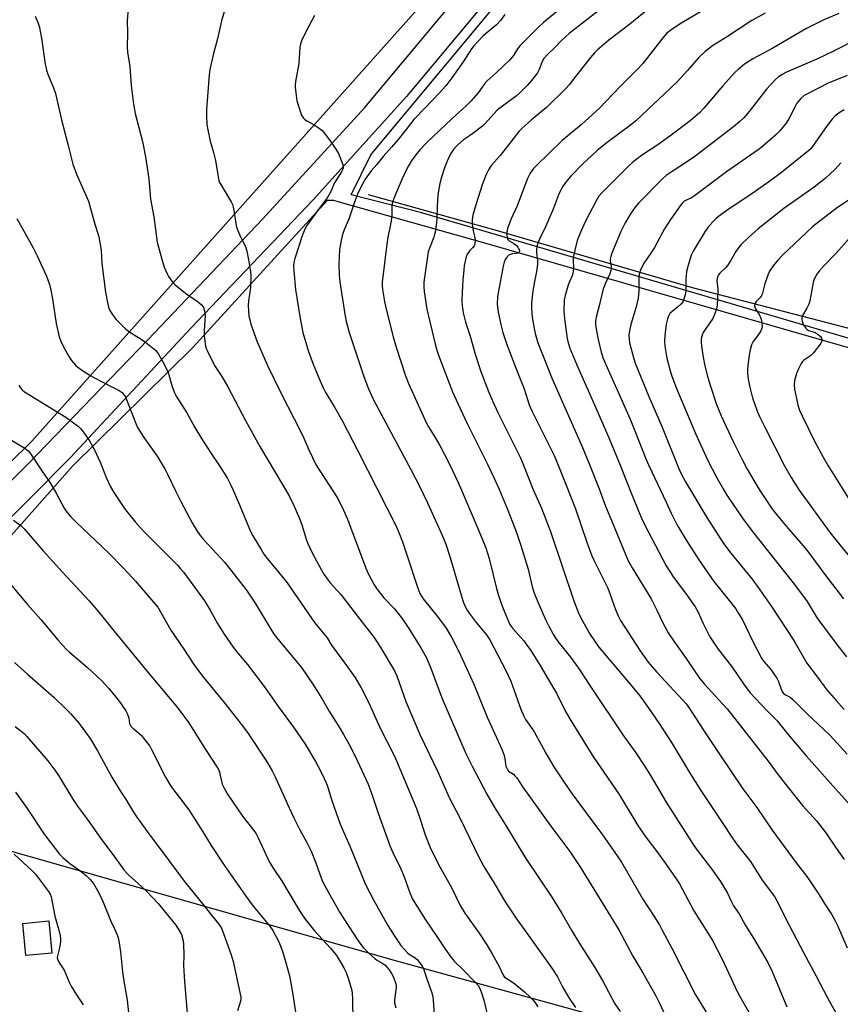
# Model space of a CAD drawing. Units: inches. Extents: x 1237771 to 1243771, y 589452 to 593452.
# Drawn here: x 1238515 to 1238836, y 590492 to 590877 of the extents above; entities that cross this region are included whole.
import ezdxf

# ---------------------------------------------------------------- set-up
doc = ezdxf.new("R2010")
doc.units = ezdxf.units.IN
doc.header["$MEASUREMENT"] = 0
for name, color, linetype in [('BLDG-Footprint', 5, 'Continuous'), ('HYDRO-Single Line Stream', 4, 'Continuous'), ('NTRL-Farm Land', 3, 'Continuous'), ('NTRL-Pasture Land', 2, 'Continuous'), ('TRANS-Driveway', 251, 'Continuous'), ('Undefined', 1, 'Continuous')]:
    doc.layers.add(name, color=color, linetype=linetype)

msp = doc.modelspace()

# ---------------------------------------------------------------- linework, layer by layer
at = {"layer": 'BLDG-Footprint', "elevation": 676.92}
msp.add_lwpolyline([(1238527.66, 590512.19), (1238517.47, 590511.25), (1238516.31, 590523.85), (1238526.5, 590524.79)], close=True, dxfattribs=at)
at = {"layer": 'HYDRO-Single Line Stream'}
msp.add_lwpolyline([(1238651.19, 590808.77), (1238701.58, 590794.63), (1238777.73, 590772.37), (1238870.02, 590748.39), (1238978.44, 590722.68), (1239071.11, 590698.7), (1239199.94, 590662.84)], dxfattribs=at)
at = {"layer": 'NTRL-Farm Land'}
msp.add_lwpolyline([(1239557.47, 590536.35), (1239439.84, 590294.73), (1238662.41, 590509.05), (1238412.48, 590580.22), (1238440.43, 590607.37), (1238507.91, 590671.19), (1238535.69, 590702.51), (1238582.72, 590748.95), (1238635.29, 590806.57), (1238637.72, 590806.54), (1238639.33, 590805.98), (1238696.65, 590789.87), (1238890.75, 590733.9), (1238999.71, 590702.57), (1239300.19, 590615.24), (1239558.62, 590538.48)], close=True, dxfattribs=at)
msp.add_polyline3d([(1238722.26, 590939.47, 0), (1238519.79, 590712.27, 0), (1238384.37, 590578.9, 0), (1238314.24, 590536.13, 0), (1238304.59, 590577.38, 0), (1238349.85, 590613.83, 0), (1238430.86, 590688.1, 0), (1238151.14, 590918.22, 0)], dxfattribs=at)
at = {"layer": 'NTRL-Pasture Land'}
msp.add_polyline3d([(1239585.41, 590537.5, 0), (1239316.26, 590620.39, 0), (1238975.17, 590712.49, 0), (1238671.7, 590801.75, 0), (1238644.5, 590808.62, 0), (1238652.26, 590824.23, 0), (1238699.65, 590881.13, 0)], dxfattribs=at)
at = {"layer": 'TRANS-Driveway'}
for points in [[(1238464.03, 590648.95), (1238518.35, 590703.43), (1238565.17, 590751.99), (1238609.97, 590799.16), (1238649.89, 590842.74), (1238701, 590903.98)], [(1238705.76, 590894.6), (1238666.14, 590847.01), (1238629.68, 590806.69), (1238581.89, 590756.49), (1238534.93, 590705.92), (1238470.69, 590641.32)]]:
    msp.add_lwpolyline(points, dxfattribs=at)
at = {"layer": 'Undefined'}
for points, elevation in [([(1238726.88, 590881.78), (1238719.68, 590875.95), (1238717.7, 590874.12), (1238710.51, 590866.82), (1238709.6, 590865.66), (1238707.99, 590863.11), (1238706.54, 590861.41), (1238701.25, 590856.28), (1238697.73, 590853.19), (1238696.69, 590851.96), (1238694.14, 590848.51), (1238691.33, 590845.27), (1238689.33, 590843.3), (1238684.08, 590838.49), (1238673.97, 590828.93), (1238671.42, 590826.17), (1238670.3, 590824.86), (1238668.28, 590822.12), (1238666.97, 590820.01), (1238666.18, 590818.52), (1238664.49, 590814.9), (1238661.71, 590808.44), (1238660.83, 590806.09), (1238660.62, 590805.29), (1238660.48, 590804.22), (1238660.41, 590800.64), (1238660.28, 590799.22), (1238659.83, 590796.37), (1238658.92, 590792.11), (1238658.45, 590789.31), (1238656.66, 590774.51), (1238656.64, 590773.06), (1238656.76, 590771.64), (1238657.61, 590766.98), (1238658.16, 590764.42), (1238660.93, 590753.15), (1238662.09, 590749.11), (1238665.81, 590737.88), (1238667.02, 590734.87), (1238673.94, 590719.38), (1238674.73, 590717.96), (1238677.43, 590713.72), (1238679.19, 590710.62), (1238682.78, 590703.56), (1238686.39, 590696.19), (1238687.72, 590693.22), (1238692.18, 590682.49), (1238695.78, 590674.11), (1238697.13, 590670.63), (1238698.41, 590666.43), (1238701.33, 590654.75), (1238702.13, 590651.97), (1238703.86, 590647.2), (1238706.6, 590640.68), (1238707.55, 590639.26), (1238711.97, 590634.24), (1238713.6, 590632.13), (1238714.44, 590630.92), (1238718.36, 590624.67), (1238722.49, 590617.74), (1238724.71, 590613.8), (1238728.35, 590606.71), (1238730.35, 590603.09), (1238738.98, 590589.26), (1238749.3, 590574.24), (1238756.61, 590562.09), (1238757.7, 590560.41), (1238759.34, 590558.07), (1238763.57, 590552.46), (1238766.66, 590548.18), (1238771.27, 590541.68), (1238772.81, 590539.33), (1238778.42, 590528.72), (1238781.55, 590523.74), (1238784.07, 590519.94), (1238785.72, 590517.17), (1238789.46, 590509.82), (1238795.4, 590497.22), (1238796.88, 590494.3), (1238803.38, 590482.97)], 648), ([(1238742.46, 590881.56), (1238729.66, 590871.62), (1238726.88, 590869.11), (1238723.93, 590866.07), (1238721.35, 590863.61), (1238719.86, 590861.96), (1238719.17, 590860.74), (1238717.95, 590857.57), (1238717.33, 590856.3), (1238715.06, 590853.33), (1238713.38, 590851.36), (1238710.46, 590848.55), (1238709.09, 590847.33), (1238703.13, 590842.9), (1238701.61, 590841.66), (1238700.24, 590840.29), (1238696.94, 590836.44), (1238695.9, 590835.43), (1238691.61, 590832.15), (1238688.46, 590830.07), (1238686.23, 590828.22), (1238684.81, 590826.77), (1238683.32, 590824.58), (1238682.01, 590821.84), (1238680.99, 590819.22), (1238679.87, 590815.57), (1238679.19, 590813), (1238678.66, 590810.12), (1238678.44, 590808.4), (1238678.13, 590804.37), (1238677.98, 590799.17), (1238677.45, 590794.53), (1238677.17, 590793.15), (1238676.85, 590792.03), (1238675.1, 590787.75), (1238674.7, 590786.4), (1238673.15, 590776.36), (1238672.94, 590774.46), (1238672.92, 590772.79), (1238673.07, 590770.82), (1238674.17, 590763.89), (1238677.49, 590749.76), (1238678.12, 590747.53), (1238678.67, 590745.9), (1238682.41, 590736.05), (1238684.19, 590731.61), (1238686.17, 590727.1), (1238689.88, 590719.26), (1238697.84, 590703.33), (1238700.34, 590698.14), (1238702.24, 590693.83), (1238705.46, 590685.99), (1238708.77, 590677.62), (1238709.84, 590674.69), (1238710.86, 590671.59), (1238713.68, 590662.28), (1238715.25, 590655.55), (1238715.95, 590653.34), (1238717.32, 590649.83), (1238720.49, 590642.66), (1238721.77, 590640), (1238723.46, 590636.85), (1238724.23, 590635.59), (1238725.44, 590633.95), (1238730.24, 590627.84), (1238733.36, 590623.63), (1238738.04, 590616.48), (1238750.75, 590597.6), (1238755.72, 590590.47), (1238759.58, 590584.76), (1238761.5, 590581.69), (1238767.67, 590571.2), (1238778.22, 590554.66), (1238779.74, 590552.5), (1238785.34, 590545.11), (1238788.85, 590540.19), (1238791.53, 590535.66), (1238793.13, 590532.21), (1238793.92, 590530.69), (1238796.14, 590527.63), (1238798.63, 590523.07), (1238801.79, 590518.1), (1238807.32, 590508.52), (1238808.99, 590505.03), (1238814.77, 590491.19)], 646), ([(1238761.13, 590881.64), (1238753.4, 590875.32), (1238745.2, 590869.04), (1238740.64, 590865.11), (1238739.61, 590864.07), (1238738.04, 590862.28), (1238732.22, 590854.91), (1238729.77, 590851.64), (1238728.45, 590850.12), (1238720.85, 590842.78), (1238715.05, 590837.96), (1238711.29, 590834.59), (1238710.01, 590833.36), (1238705.65, 590827.62), (1238702.71, 590823.98), (1238699.42, 590820.15), (1238698.24, 590818.43), (1238697.36, 590816.58), (1238695.72, 590812.48), (1238693.35, 590805.06), (1238692.12, 590800.62), (1238691.84, 590798.89), (1238691.8, 590797.13), (1238692.21, 590794.52), (1238692.85, 590791.91), (1238692.95, 590790.81), (1238692.91, 590789.73), (1238692.81, 590789.22), (1238692.6, 590788.73), (1238692.1, 590788.07), (1238690.9, 590786.8), (1238690.35, 590786.12), (1238689.92, 590785.38), (1238689.53, 590784.32), (1238689.06, 590782.67), (1238688.74, 590780.94), (1238688.52, 590779.19), (1238688.22, 590775.38), (1238687.87, 590770.47), (1238687.83, 590767.26), (1238687.91, 590765.24), (1238688.3, 590762.47), (1238689.26, 590758.82), (1238691, 590753.38), (1238693.13, 590745.99), (1238695.28, 590739.6), (1238698.21, 590731.74), (1238699.71, 590728.04), (1238701.87, 590723.52), (1238709.31, 590708.7), (1238710.57, 590706.05), (1238711.92, 590702.89), (1238715.52, 590693.67), (1238718.97, 590686.08), (1238722.41, 590676.99), (1238731.56, 590649.86), (1238733.52, 590644.86), (1238735, 590641.85), (1238737.92, 590636.81), (1238741.28, 590631.83), (1238753.59, 590617.35), (1238757.29, 590612.72), (1238760.91, 590607.81), (1238764.84, 590602.02), (1238769.72, 590594.48), (1238776.73, 590582.86), (1238781.16, 590575.73), (1238789.5, 590563.33), (1238793.5, 590557.16), (1238795.36, 590554.55), (1238800.53, 590548.09), (1238805.15, 590540.69), (1238809.95, 590534.31), (1238810.95, 590532.58), (1238814.4, 590525.63), (1238821.29, 590512.41), (1238826.14, 590503.47), (1238830.59, 590494.7), (1238833.84, 590488.82)], 644), ([(1238783.91, 590881.84), (1238773.72, 590875.86), (1238769.58, 590873.14), (1238767.82, 590871.76), (1238766.25, 590870.04), (1238758.47, 590860), (1238756.31, 590857.62), (1238749.6, 590851.01), (1238741.51, 590842.51), (1238734.53, 590836.15), (1238729.14, 590831.72), (1238727.01, 590829.8), (1238716.78, 590819.97), (1238715.81, 590818.88), (1238714.5, 590817.05), (1238714.08, 590816.31), (1238713.49, 590814.96), (1238709.37, 590804.36), (1238706.95, 590798.99), (1238705.68, 590795.43), (1238705.31, 590794.05), (1238705.26, 590793.5), (1238705.31, 590792.7), (1238705.46, 590791.92), (1238705.73, 590791.22), (1238706.24, 590790.69), (1238708.17, 590789.64), (1238709.19, 590788.78), (1238709.7, 590788.15), (1238710.11, 590787.43), (1238710.27, 590786.94), (1238710.28, 590786.54), (1238710.05, 590786.08), (1238709.66, 590785.84), (1238709.17, 590785.71), (1238707.58, 590785.55), (1238706.33, 590785.1), (1238705.89, 590784.81), (1238705.51, 590784.44), (1238704.76, 590783.32), (1238704.36, 590782.29), (1238703.94, 590780.68), (1238701.93, 590770.3), (1238701.68, 590768.57), (1238701.63, 590765.95), (1238702.01, 590762.78), (1238703.02, 590757.88), (1238703.79, 590754.86), (1238705.42, 590750.14), (1238708.79, 590741.29), (1238712.14, 590732.83), (1238714.15, 590726.47), (1238715.32, 590723.87), (1238723.81, 590706.77), (1238724.95, 590704.3), (1238728.61, 590695.17), (1238732.22, 590685.85), (1238736.78, 590672.41), (1238738.59, 590667.52), (1238739.5, 590665.49), (1238744.67, 590655.12), (1238745.22, 590653.78), (1238747.79, 590646.49), (1238748.83, 590644.04), (1238749.78, 590642.26), (1238757.42, 590630.39), (1238760.57, 590626), (1238763.87, 590622.11), (1238774.13, 590611.09), (1238775.4, 590609.64), (1238776.46, 590608.25), (1238782.19, 590599.37), (1238788.39, 590589.99), (1238797.58, 590576.39), (1238803.08, 590569.15), (1238809.07, 590560.32), (1238818.4, 590547.54), (1238822.52, 590542.12), (1238824.27, 590539.69), (1238827.43, 590534.98), (1238829.91, 590530.9), (1238832.22, 590527.41), (1238833.54, 590525.1), (1238834.59, 590522.97), (1238838.27, 590514.25)], 642), ([(1238630.27, 590878.73), (1238627.07, 590872.87), (1238625.17, 590868.8), (1238624.78, 590867.47), (1238624.57, 590866.36), (1238624.15, 590859.94), (1238622.84, 590852.92), (1238622.67, 590851.54), (1238622.67, 590850.67), (1238623.05, 590847.44), (1238623.38, 590845.39), (1238624.71, 590840.9), (1238625.03, 590840.08), (1238625.43, 590839.33), (1238625.91, 590838.65), (1238626.5, 590838.05), (1238627.47, 590837.42), (1238630.05, 590836), (1238631.72, 590834.89), (1238633.08, 590833.86), (1238634.06, 590832.79), (1238636.32, 590829.7), (1238638.8, 590826.07), (1238639.56, 590824.82), (1238640.14, 590823.5), (1238641.17, 590820.79), (1238641.38, 590819.98), (1238641.39, 590819.18), (1238641.14, 590818.39), (1238640.77, 590817.63), (1238638.01, 590813.32), (1238636.63, 590809.97), (1238635.41, 590807.79), (1238634.51, 590806.47), (1238631.23, 590802.17), (1238628.25, 590798.06), (1238627.27, 590796.62), (1238626.58, 590795.42), (1238625.55, 590792.95), (1238622.58, 590783.78), (1238622.15, 590782.13), (1238622.02, 590780.72), (1238622.13, 590778.95), (1238622.86, 590771.59), (1238624.58, 590760.31), (1238625.63, 590754.75), (1238627.83, 590747.32), (1238629.65, 590742.45), (1238632.28, 590736.11), (1238633.62, 590733.14), (1238634.4, 590731.61), (1238637.89, 590725.92), (1238641.15, 590720.14), (1238647.17, 590708.56), (1238662.25, 590678.9), (1238663.47, 590676), (1238664.56, 590673.03), (1238666.36, 590667.84), (1238670.58, 590654.83), (1238671.45, 590652.74), (1238671.98, 590651.78), (1238672.74, 590650.7), (1238678.7, 590643.3), (1238681.72, 590639.2), (1238683.94, 590635.49), (1238686.76, 590629.91), (1238692.45, 590617.4), (1238697.65, 590604.49), (1238703.48, 590592), (1238704.29, 590589.47), (1238704.53, 590588.32), (1238704.81, 590586.1), (1238705.03, 590585.29), (1238705.44, 590584.27), (1238706.06, 590583.39), (1238707.96, 590582.11), (1238708.55, 590581.54), (1238709.25, 590580.68), (1238711.6, 590577.13), (1238722.52, 590561.82), (1238729.98, 590551.94), (1238734.15, 590545.65), (1238749.09, 590521.33), (1238754.6, 590511.04), (1238758.51, 590504.48), (1238763.54, 590495.46), (1238765.01, 590492.66), (1238767.47, 590487.36)], 652), ([(1238704.61, 590879.08), (1238702.88, 590876.71), (1238701.33, 590875.12), (1238696.14, 590870.72), (1238692.53, 590866.91), (1238691.59, 590865.68), (1238688.28, 590860.6), (1238683.92, 590854.39), (1238681.48, 590851.17), (1238679.11, 590848.54), (1238673.3, 590842.53), (1238669.1, 590838.06), (1238666.5, 590834.63), (1238662.94, 590830.23), (1238660.37, 590827.28), (1238657, 590823.61), (1238654.57, 590820.53), (1238652.39, 590818.04), (1238650, 590814.73), (1238648.71, 590812.39), (1238647.05, 590808.84), (1238645.84, 590805.69), (1238643.75, 590799.52), (1238641.86, 590794.92), (1238641.19, 590793.08), (1238640.68, 590790.76), (1238640.05, 590787.25), (1238639.75, 590781.48), (1238639.93, 590777.19), (1238640.19, 590774.67), (1238642.1, 590761.95), (1238642.62, 590759.17), (1238643.08, 590757.23), (1238643.83, 590754.75), (1238649.48, 590737.65), (1238651.36, 590732.74), (1238653.29, 590728.55), (1238667.93, 590701.2), (1238671.43, 590694.44), (1238674.42, 590688.18), (1238679.99, 590675.79), (1238681.51, 590672.08), (1238683.09, 590667.28), (1238688.36, 590649.59), (1238689.05, 590647.74), (1238689.84, 590646.29), (1238690.64, 590645.12), (1238693.43, 590641.47), (1238697.47, 590636.6), (1238698.75, 590634.61), (1238704.96, 590622.66), (1238706.95, 590618.56), (1238709.6, 590611.28), (1238710.7, 590607.78), (1238711.98, 590604.79), (1238712.72, 590603.53), (1238715.27, 590599.91), (1238716.07, 590598.67), (1238718.81, 590593.73), (1238720.55, 590590.38), (1238723.71, 590585.07), (1238727.7, 590579.12), (1238730.83, 590574.66), (1238736.01, 590567.53), (1238742.78, 590558.42), (1238747.36, 590551.95), (1238750.12, 590547.71), (1238758.53, 590533.29), (1238762.97, 590526.59), (1238764.96, 590523.28), (1238766.11, 590521.2), (1238769.78, 590514.11), (1238779.06, 590495.89), (1238783.85, 590488.09)], 650), ([(1238806.35, 590879.6), (1238801.11, 590876.81), (1238791.24, 590870.3), (1238785.77, 590866.9), (1238782.79, 590864.69), (1238780.21, 590862.11), (1238776.01, 590857.23), (1238771.9, 590852.83), (1238767.01, 590848.06), (1238755.79, 590837.52), (1238754.17, 590836.19), (1238744.51, 590829.07), (1238740.8, 590826.06), (1238738.4, 590823.89), (1238735.17, 590820.86), (1238730.41, 590815.92), (1238728.34, 590813.44), (1238727.14, 590811.78), (1238726.43, 590810.5), (1238725.85, 590809.21), (1238723.44, 590803.06), (1238720.52, 590796.05), (1238718.17, 590791.28), (1238717.49, 590789.72), (1238717.08, 590788.39), (1238716.96, 590787.03), (1238717.01, 590785.88), (1238717.38, 590782.91), (1238717.35, 590781.48), (1238716.93, 590778.68), (1238716.12, 590774.74), (1238715.5, 590771.11), (1238715.01, 590766.28), (1238714.97, 590764.28), (1238715.21, 590760.86), (1238715.99, 590756.34), (1238716.43, 590754.38), (1238717.53, 590750.79), (1238718.21, 590748.85), (1238723.07, 590736.72), (1238734.89, 590709.9), (1238737.44, 590703.89), (1238741.5, 590693.7), (1238743.88, 590686.93), (1238746.67, 590680.45), (1238752.83, 590665.59), (1238754.32, 590662.8), (1238761.78, 590650.72), (1238764.02, 590646.25), (1238766.07, 590641.9), (1238768.38, 590637.45), (1238770.58, 590634.18), (1238775.49, 590627.4), (1238778.66, 590622.55), (1238780.68, 590619.68), (1238782.48, 590617.53), (1238789.64, 590609.7), (1238791.39, 590607.66), (1238807.46, 590587.21), (1238811.82, 590581.41), (1238818.76, 590572.48), (1238820.99, 590569.83), (1238826.36, 590563.87), (1238829.97, 590559.21), (1238833.75, 590553.65), (1238837.19, 590548.78)], 640), ([(1238835.02, 590879.45), (1238829.26, 590877.02), (1238826.59, 590875.76), (1238822.16, 590873.48), (1238809.27, 590866.01), (1238801.5, 590861.75), (1238798.22, 590859.7), (1238795.82, 590857.7), (1238794.37, 590856.29), (1238789.8, 590851.16), (1238782.39, 590842.47), (1238780.65, 590840.66), (1238777.01, 590837.6), (1238769.52, 590831.95), (1238764.71, 590828.46), (1238758, 590823.97), (1238754.62, 590821.39), (1238752.93, 590819.87), (1238750.24, 590817.25), (1238742.67, 590809.54), (1238741.36, 590808.04), (1238740.29, 590806.33), (1238736.14, 590798.38), (1238734.27, 590794.23), (1238732.88, 590790.75), (1238731.91, 590787), (1238731.29, 590784.08), (1238731.25, 590783.2), (1238731.37, 590780.02), (1238731.28, 590778.62), (1238731.14, 590777.81), (1238730.87, 590776.99), (1238729.69, 590774.32), (1238729.18, 590772.95), (1238728.11, 590769.29), (1238727.83, 590767.59), (1238727.68, 590763.04), (1238728.02, 590759.11), (1238729, 590752.42), (1238729.39, 590750.77), (1238730.02, 590748.65), (1238732.55, 590742.44), (1238740.14, 590725.41), (1238745.39, 590713.34), (1238749.71, 590703), (1238754.02, 590691.69), (1238757.32, 590683.77), (1238758.54, 590681.06), (1238760.41, 590677.25), (1238767.61, 590663.62), (1238770.45, 590659.15), (1238775.79, 590652.04), (1238778.97, 590647.62), (1238780.14, 590645.44), (1238781.95, 590641.38), (1238784.6, 590636.14), (1238785.46, 590634.62), (1238787.89, 590631.01), (1238793.36, 590624), (1238797.88, 590617.45), (1238800.48, 590614.02), (1238806.88, 590607.05), (1238810.93, 590602.99), (1238815.19, 590597.77), (1238822.36, 590589.28), (1238826.66, 590584.47), (1238831.62, 590578.72), (1238839.44, 590570.06)], 638), ([(1238842.49, 590869.56), (1238833.03, 590864.83), (1238826.48, 590861.69), (1238814.6, 590856.56), (1238812.87, 590855.62), (1238811.45, 590854.71), (1238810.16, 590853.56), (1238806.75, 590849.96), (1238800.05, 590841.16), (1238797.91, 590838.71), (1238796.42, 590837.25), (1238793.93, 590835.15), (1238778.81, 590823.55), (1238775.97, 590821.59), (1238769.96, 590817.8), (1238767.62, 590816.15), (1238766.24, 590814.86), (1238756.94, 590805.5), (1238755.46, 590803.8), (1238753.68, 590801.14), (1238751.62, 590797.69), (1238750.66, 590795.91), (1238749.92, 590794.33), (1238746.41, 590785.88), (1238745.98, 590784.52), (1238745.78, 590783.44), (1238745.79, 590782.88), (1238746.19, 590780.74), (1238746.16, 590779.76), (1238746.04, 590779.04), (1238745.6, 590777.78), (1238743.76, 590773.85), (1238742.88, 590771.35), (1238741.63, 590765.78), (1238740.25, 590760.83), (1238739.99, 590759.25), (1238739.98, 590758.11), (1238740.09, 590756.95), (1238741.03, 590752.1), (1238742.23, 590747.08), (1238743.03, 590744.66), (1238753.52, 590720.99), (1238755.69, 590715.77), (1238759.73, 590705.39), (1238760.81, 590702.82), (1238767.67, 590688.52), (1238769.59, 590684.17), (1238771.42, 590680.48), (1238772.53, 590678.4), (1238775.25, 590673.85), (1238780.34, 590665.9), (1238786.28, 590657.54), (1238792.28, 590650.11), (1238794.77, 590646.74), (1238795.93, 590645.02), (1238797.41, 590642.49), (1238801.28, 590634.3), (1238804.86, 590627.54), (1238805.78, 590626.22), (1238808.51, 590623.04), (1238810.9, 590619.67), (1238811.51, 590618.33), (1238812.69, 590615.02), (1238813.16, 590614.09), (1238813.57, 590613.58), (1238813.93, 590613.28), (1238816.01, 590612.22), (1238817.12, 590611.34), (1238822.7, 590605.75), (1238831.55, 590597.37), (1238833.18, 590595.68), (1238838.35, 590589.96)], 636), ([(1238838.35, 590855.2), (1238830.91, 590852.26), (1238823.04, 590848.26), (1238821.51, 590847.39), (1238820.21, 590846.22), (1238818.69, 590844.41), (1238817.97, 590843.13), (1238815.6, 590838.34), (1238814.56, 590836.68), (1238811.95, 590833.54), (1238810.29, 590831.91), (1238805.22, 590827.51), (1238803.62, 590826.24), (1238791.24, 590817.61), (1238778.7, 590808.28), (1238777.49, 590807.51), (1238774.7, 590806.08), (1238774.01, 590805.54), (1238773.43, 590804.89), (1238769.34, 590798.98), (1238766.99, 590795.34), (1238766.13, 590793.83), (1238764.16, 590789.95), (1238763.04, 590787.97), (1238761.69, 590785.78), (1238758.95, 590781.92), (1238757.54, 590779.17), (1238757.2, 590778.09), (1238756.98, 590776.64), (1238757, 590771.06), (1238756.63, 590768.25), (1238755.86, 590764.89), (1238753.77, 590757.92), (1238753.26, 590755.44), (1238753.04, 590753.78), (1238753.1, 590752.14), (1238753.35, 590750.73), (1238754.81, 590744.97), (1238755.5, 590742.8), (1238760.81, 590729.73), (1238764.79, 590720.84), (1238766.05, 590717.84), (1238772.49, 590701.93), (1238773.5, 590699.59), (1238774.21, 590698.12), (1238775.14, 590696.46), (1238783.54, 590682.51), (1238787.88, 590675.6), (1238790.02, 590672.36), (1238792.86, 590668.51), (1238801.17, 590658.38), (1238804.24, 590654.24), (1238808.81, 590647.73), (1238817.44, 590634.47), (1238822.61, 590625.56), (1238826.38, 590620.66), (1238829.16, 590616.74), (1238830.37, 590615.16), (1238834.02, 590610.9), (1238837.2, 590607.41)], 634), ([(1238837.14, 590841.8), (1238835.64, 590840.95), (1238833.61, 590839.48), (1238832.42, 590838.26), (1238830.49, 590835.72), (1238824.8, 590827.49), (1238824.11, 590826.63), (1238823.39, 590825.93), (1238811.98, 590816.85), (1238806.86, 590813), (1238801.07, 590808.96), (1238792.27, 590803.1), (1238788.11, 590800.12), (1238787.04, 590799.23), (1238785.83, 590798.09), (1238783.94, 590795.9), (1238782.74, 590794.13), (1238778.54, 590787.3), (1238777.86, 590786.08), (1238777.43, 590785.08), (1238776.07, 590780.63), (1238775.57, 590778.66), (1238775.32, 590775.49), (1238775.24, 590771.02), (1238774.98, 590769.57), (1238774.53, 590767.86), (1238774.07, 590766.8), (1238773.38, 590765.88), (1238772.08, 590764.66), (1238769.85, 590762.94), (1238769.11, 590762.17), (1238768.67, 590761.49), (1238768.16, 590760.11), (1238767.68, 590758.09), (1238767.08, 590753.56), (1238766.98, 590751.52), (1238767.11, 590749.45), (1238767.93, 590744.78), (1238769.02, 590740.29), (1238769.65, 590738.07), (1238771.36, 590733.53), (1238779.03, 590715.3), (1238783.72, 590705), (1238787.41, 590697.96), (1238789.83, 590693.73), (1238791.33, 590691.26), (1238797.47, 590682.18), (1238801.2, 590677.19), (1238817.21, 590656.98), (1238821.27, 590651.66), (1238822.64, 590649.7), (1238826.23, 590643.78), (1238827.63, 590641.69), (1238835.16, 590631.65), (1238838.04, 590628.09)], 632), ([(1238835.86, 590821.12), (1238833.66, 590818.71), (1238829.78, 590815.05), (1238825.49, 590811.57), (1238813.6, 590803.3), (1238803.59, 590795.38), (1238799.85, 590792.1), (1238796.85, 590789.02), (1238795.73, 590787.76), (1238794.83, 590786.43), (1238792.8, 590782.85), (1238791.54, 590780.94), (1238790.8, 590780.08), (1238788.58, 590777.94), (1238788.05, 590777.31), (1238787.65, 590776.63), (1238787.49, 590775.88), (1238787.47, 590774.82), (1238787.83, 590771.84), (1238787.85, 590770.68), (1238787.49, 590765.64), (1238787.23, 590763.91), (1238786.5, 590761.8), (1238785.8, 590760.28), (1238782.83, 590756.03), (1238782.1, 590754.81), (1238781.68, 590753.78), (1238781.45, 590752.94), (1238781.3, 590752.07), (1238781.25, 590751.2), (1238781.4, 590749.46), (1238782.01, 590745.12), (1238782.75, 590741.72), (1238783.87, 590737.21), (1238784.78, 590734.23), (1238787.33, 590726.69), (1238789.06, 590722.26), (1238793.77, 590712.18), (1238797.38, 590704.95), (1238799.3, 590701.34), (1238803.98, 590693.46), (1238807.35, 590688.3), (1238808.83, 590686.19), (1238810.68, 590683.69), (1238813.8, 590679.86), (1238821.12, 590671.47), (1238822.98, 590669.2), (1238830.75, 590658.62), (1238833.55, 590655.16), (1238836.92, 590650.76)], 630), ([(1238842.23, 590808.77), (1238834.59, 590803.64), (1238824.93, 590796.19), (1238813.1, 590785.09), (1238811.18, 590783.06), (1238809.44, 590780.93), (1238808.05, 590778.72), (1238807.28, 590777.16), (1238806.2, 590773.83), (1238805.26, 590770.23), (1238804.86, 590769.19), (1238804.23, 590768.3), (1238802.81, 590766.86), (1238802.41, 590766.23), (1238802.24, 590765.78), (1238802.18, 590765.08), (1238802.39, 590764.35), (1238802.75, 590763.63), (1238804.03, 590761.63), (1238804.71, 590760.01), (1238805.04, 590758.6), (1238805.09, 590756.92), (1238804.91, 590756.13), (1238804.43, 590755.16), (1238803.36, 590753.54), (1238801.63, 590751.24), (1238801.19, 590750.51), (1238800.97, 590749.98), (1238800.42, 590748.01), (1238800.01, 590746), (1238799.46, 590741.99), (1238799.34, 590740.03), (1238799.4, 590738.87), (1238799.67, 590736.53), (1238800.18, 590733.92), (1238801.36, 590729.33), (1238803.2, 590724.01), (1238804.11, 590721.97), (1238806.14, 590717.86), (1238813.91, 590702.71), (1238816.39, 590698.14), (1238819.59, 590693.22), (1238831.75, 590676.54), (1238835.47, 590671.76), (1238843.46, 590662.17)], 628), ([(1238839.14, 590791.54), (1238833.98, 590785.81), (1238829.33, 590780.95), (1238827.37, 590778.76), (1238826.52, 590777.6), (1238825.46, 590775.65), (1238824.98, 590774.34), (1238823.7, 590767.22), (1238823.36, 590765.82), (1238822.63, 590764.26), (1238820.93, 590761.43), (1238820.67, 590760.63), (1238820.65, 590760.07), (1238820.77, 590759.21), (1238821.11, 590758.08), (1238821.51, 590757.34), (1238822.18, 590756.48), (1238822.76, 590755.92), (1238823.19, 590755.62), (1238823.71, 590755.4), (1238825.8, 590754.79), (1238827.01, 590754.01), (1238827.85, 590753.21), (1238828.24, 590752.62), (1238828.45, 590751.89), (1238828.4, 590751.42), (1238828.2, 590750.95), (1238827.77, 590750.27), (1238825.2, 590746.8), (1238824, 590745.75), (1238821.29, 590743.8), (1238820.89, 590743.42), (1238820.39, 590742.73), (1238819.17, 590740.39), (1238818.51, 590738.78), (1238817.79, 590736.03), (1238817.66, 590734.33), (1238817.8, 590732.65), (1238818.49, 590729.07), (1238819.1, 590726.35), (1238819.73, 590724.39), (1238820.69, 590722.22), (1238825.75, 590712.11), (1238828.96, 590706.06), (1238830.88, 590702.74), (1238839.35, 590689.2)], 626), ([(1238512.7, 590681.42), (1238515.59, 590679.28), (1238516.82, 590678.11), (1238524.27, 590669.5), (1238531.84, 590661.11), (1238542.19, 590649.91), (1238545.94, 590645.53), (1238550.79, 590639.5), (1238564.39, 590622.95), (1238576.64, 590608.31), (1238581.1, 590602.17), (1238587.39, 590592.22), (1238590.44, 590587.7), (1238592.13, 590585.03), (1238592.68, 590584.03), (1238593.06, 590583.02), (1238593.42, 590581.67), (1238593.88, 590579.4), (1238594.2, 590578.29), (1238594.94, 590576.67), (1238596.19, 590574.3), (1238602.07, 590565.8), (1238606.51, 590560.18), (1238607.48, 590558.81), (1238608.27, 590557.33), (1238612.16, 590548.86), (1238612.93, 590547.34), (1238614.1, 590545.41), (1238617.33, 590540.59), (1238624.58, 590528.41), (1238626.59, 590525.53), (1238630.25, 590520.88), (1238631.74, 590519.17), (1238636.52, 590514.09), (1238638.45, 590511.84), (1238639.15, 590510.89), (1238641.64, 590506.5), (1238642.55, 590504.66), (1238643.52, 590501.98), (1238644.82, 590497.6), (1238645, 590496.47), (1238645.1, 590494.4), (1238645.17, 590485.68)], 666), ([(1238509.95, 590658.31), (1238518.18, 590648.45), (1238523.36, 590642.58), (1238529.96, 590634.66), (1238533.12, 590631.14), (1238534.46, 590629.89), (1238541.51, 590623.85), (1238545.39, 590620.29), (1238547.28, 590618.47), (1238549.83, 590615.7), (1238553.96, 590610.64), (1238556.59, 590606.92), (1238557.08, 590605.93), (1238557.46, 590604.9), (1238557.65, 590604.1), (1238557.97, 590601.96), (1238558.16, 590601.45), (1238558.45, 590600.98), (1238559.23, 590600.19), (1238561.65, 590598.21), (1238562.48, 590597.43), (1238563.97, 590595.64), (1238565.9, 590593.08), (1238566.75, 590591.55), (1238572.06, 590580.99), (1238574.14, 590577.51), (1238575.1, 590576.06), (1238578.76, 590571.31), (1238581.34, 590567.77), (1238586.58, 590559.63), (1238589.93, 590554.26), (1238595, 590546.6), (1238603.14, 590534.87), (1238605.84, 590531.13), (1238606.92, 590529.75), (1238612.82, 590522.79), (1238613.96, 590521.07), (1238616.44, 590516.39), (1238617.75, 590512.91), (1238618.54, 590510.42), (1238620.43, 590503.33), (1238621.46, 590497.57), (1238622.8, 590489.31)], 668), ([(1238513.1, 590625.85), (1238518.07, 590621.27), (1238528.51, 590612.1), (1238533.05, 590607.76), (1238534.92, 590605.83), (1238538.27, 590602.03), (1238542.63, 590596.07), (1238545.45, 590591.29), (1238551.08, 590580.93), (1238554.3, 590575.67), (1238556.43, 590572.47), (1238559.51, 590567.34), (1238560.83, 590565.39), (1238565.88, 590558.38), (1238570.77, 590551.93), (1238579.33, 590540.3), (1238586.66, 590531.31), (1238589.99, 590527.03), (1238592.87, 590523.53), (1238593.73, 590522.17), (1238594.31, 590520.87), (1238597.7, 590511.48), (1238598.47, 590508.95), (1238601.46, 590495.05), (1238601.5, 590494.47), (1238601.42, 590493.78), (1238600.1, 590489.59)], 670), ([(1238513.34, 590600.75), (1238516.78, 590598), (1238517.84, 590596.91), (1238526.03, 590587.32), (1238529.18, 590583.26), (1238530.46, 590581.31), (1238535.88, 590572.34), (1238537.67, 590569.69), (1238539.18, 590567.55), (1238542.43, 590563.2), (1238546.43, 590557.52), (1238552.53, 590549.32), (1238555.73, 590544.77), (1238556.89, 590543.43), (1238557.92, 590542.39), (1238561.36, 590539.42), (1238564.61, 590536.45), (1238569.18, 590531.66), (1238576.1, 590523.13), (1238577.04, 590521.72), (1238578.24, 590519.43), (1238578.8, 590517.52), (1238579.1, 590515.82), (1238579.17, 590511.34), (1238579.08, 590507.32), (1238579.39, 590501.11), (1238580.74, 590485.65)], 672), ([(1238513.44, 590575.15), (1238517.79, 590569.16), (1238524.61, 590558.76), (1238530.68, 590550.84), (1238531.94, 590549.58), (1238534.64, 590547.23), (1238538.52, 590544.47), (1238541, 590542.54), (1238542.59, 590540.97), (1238543.84, 590539.47), (1238546.04, 590535.75), (1238547.73, 590532.17), (1238550.65, 590524.72), (1238552.09, 590521.77), (1238553.16, 590519.35), (1238553.52, 590518.24), (1238553.76, 590517.08), (1238554.41, 590512.67), (1238555.27, 590504.87), (1238555.77, 590501.19), (1238557.1, 590493.84), (1238558.41, 590481.64)], 674), ([(1238512.89, 590550.91), (1238519.81, 590544.55), (1238521.22, 590543.11), (1238526.38, 590536.3), (1238526.98, 590535.32), (1238527.37, 590534.26), (1238528.83, 590526.68), (1238530.33, 590521.21), (1238530.84, 590518.94), (1238531.02, 590517.8), (1238531, 590516.65), (1238530.65, 590514.33), (1238530.4, 590513.18), (1238529.79, 590511.11), (1238529.76, 590510.36), (1238529.92, 590509.64), (1238530.39, 590508.66), (1238532.45, 590505.52), (1238534.44, 590500.89), (1238535.24, 590499.34), (1238537.28, 590495.88), (1238539.84, 590492.01)], 676)]:
    msp.add_lwpolyline(points, dxfattribs=dict(at, elevation=elevation))
for points in [[(1238557.43, 590881.59, 656), (1238557.11, 590876.59, 656), (1238557.15, 590871.9, 656), (1238557.06, 590866.35, 656), (1238557.17, 590864.39, 656), (1238558.06, 590858.79, 656), (1238558.58, 590851.37, 656), (1238559.51, 590844, 656), (1238560.22, 590840.38, 656), (1238563.07, 590829.47, 656), (1238564.19, 590823.41, 656), (1238565.5, 590814.88, 656), (1238566.17, 590806.97, 656), (1238567.45, 590800.04, 656), (1238568.83, 590790.08, 656), (1238569.29, 590788.1, 656), (1238570.81, 590782.51, 656), (1238571.56, 590780.39, 656), (1238572.82, 590777.47, 656), (1238573.22, 590776.7, 656), (1238573.84, 590775.77, 656), (1238575.06, 590774.23, 656), (1238575.83, 590773.4, 656), (1238580.48, 590769.65, 656), (1238584.29, 590767.21, 656), (1238585.97, 590765.71, 656), (1238586.83, 590764.65, 656), (1238587.06, 590764.12, 656), (1238587.27, 590763.27, 656), (1238587.5, 590761.5, 656), (1238587.11, 590755.62, 656), (1238587.15, 590753.51, 656), (1238587.71, 590749.43, 656), (1238587.94, 590748.58, 656), (1238588.28, 590747.76, 656), (1238591.16, 590741.88, 656), (1238593.97, 590737.63, 656), (1238596.38, 590733.57, 656), (1238603.31, 590720.44, 656), (1238608.89, 590710.22, 656), (1238620.39, 590690.92, 656), (1238622.35, 590686.93, 656), (1238624.61, 590681.41, 656), (1238625.39, 590679.22, 656), (1238627, 590673.98, 656), (1238627.49, 590672.64, 656), (1238629.34, 590668.7, 656), (1238632.82, 590662.11, 656), (1238633.84, 590660.35, 656), (1238635.57, 590657.98, 656), (1238636.42, 590656.94, 656), (1238640.54, 590652.41, 656), (1238646.98, 590643.91, 656), (1238653.36, 590635.68, 656), (1238654.67, 590633.81, 656), (1238656.72, 590630.57, 656), (1238660.75, 590623.84, 656), (1238661.58, 590622.34, 656), (1238662.38, 590620.56, 656), (1238665.92, 590610.51, 656), (1238671.46, 590597.37, 656), (1238678.43, 590583.04, 656), (1238682.86, 590573.07, 656), (1238687.05, 590565.15, 656), (1238690.6, 590557.48, 656), (1238694.65, 590549.15, 656), (1238696.83, 590545.41, 656), (1238700.31, 590539.83, 656), (1238703.92, 590533.56, 656), (1238705, 590531.82, 656), (1238709.38, 590525.18, 656), (1238712.58, 590520.98, 656), (1238722.94, 590506.36, 656), (1238725.16, 590502.9, 656), (1238727.18, 590499, 656), (1238729.43, 590495.01, 656), (1238732.2, 590490.95, 656)], [(1238595.33, 590881.49, 654), (1238593.89, 590876.62, 654), (1238592.37, 590869.61, 654), (1238590.74, 590863.81, 654), (1238589.33, 590857.57, 654), (1238589.08, 590855.55, 654), (1238588.06, 590841.95, 654), (1238588, 590839.32, 654), (1238588.19, 590836.08, 654), (1238588.51, 590834.09, 654), (1238589.44, 590829.61, 654), (1238590.73, 590825.16, 654), (1238591.51, 590822.01, 654), (1238592.6, 590815.59, 654), (1238592.9, 590814.15, 654), (1238593.18, 590813.39, 654), (1238593.58, 590812.61, 654), (1238596.67, 590807.59, 654), (1238597.67, 590805.83, 654), (1238598.16, 590804.79, 654), (1238598.48, 590803.74, 654), (1238598.88, 590801.85, 654), (1238599.45, 590797.43, 654), (1238599.77, 590795.99, 654), (1238601.25, 590792.51, 654), (1238603.24, 590788.39, 654), (1238603.83, 590786.55, 654), (1238604.49, 590783.21, 654), (1238605.24, 590778.54, 654), (1238605.39, 590777.07, 654), (1238605.17, 590772.35, 654), (1238604.51, 590767.19, 654), (1238604.36, 590765.28, 654), (1238604.39, 590763.31, 654), (1238604.6, 590761.32, 654), (1238605.41, 590758.09, 654), (1238607.84, 590751.2, 654), (1238611.85, 590741.89, 654), (1238616.97, 590731.45, 654), (1238625.05, 590715.78, 654), (1238626.13, 590713.45, 654), (1238628.05, 590708.91, 654), (1238630.84, 590703, 654), (1238639.04, 590690.33, 654), (1238641.08, 590686.58, 654), (1238643.17, 590681.85, 654), (1238650.32, 590662.72, 654), (1238651.36, 590660.38, 654), (1238653.44, 590656.46, 654), (1238654.48, 590654.7, 654), (1238656.41, 590652.2, 654), (1238657.35, 590651.13, 654), (1238661.54, 590646.76, 654), (1238664.32, 590643.16, 654), (1238666.77, 590639.48, 654), (1238671.79, 590631.52, 654), (1238673.83, 590627.89, 654), (1238675.66, 590623.61, 654), (1238679.98, 590612.02, 654), (1238689.4, 590590.23, 654), (1238691.97, 590585, 654), (1238697.57, 590574.37, 654), (1238700.4, 590569.46, 654), (1238704.97, 590562.16, 654), (1238712.75, 590549.23, 654), (1238723, 590534.04, 654), (1238726.72, 590527.94, 654), (1238730.75, 590520.98, 654), (1238733.74, 590516.02, 654), (1238739.73, 590506.65, 654), (1238742.72, 590501.48, 654), (1238747.58, 590492.41, 654), (1238749.59, 590489.45, 654)], [(1238521.16, 590878.42, 658), (1238522.33, 590875.68, 658), (1238522.79, 590873.99, 658), (1238523.77, 590869.12, 658), (1238524.91, 590860.52, 658), (1238525.57, 590857.4, 658), (1238526.05, 590855.76, 658), (1238528.27, 590850.43, 658), (1238529.07, 590848.21, 658), (1238531.4, 590837.9, 658), (1238533.94, 590827.94, 658), (1238535.89, 590820.67, 658), (1238537.25, 590816.66, 658), (1238540.96, 590808.52, 658), (1238541.93, 590806.13, 658), (1238544.21, 590798.12, 658), (1238546.01, 590792.18, 658), (1238546.88, 590786.93, 658), (1238547.22, 590781.8, 658), (1238548.56, 590770.6, 658), (1238549.47, 590765.89, 658), (1238549.77, 590764.74, 658), (1238550.2, 590763.71, 658), (1238551.16, 590761.99, 658), (1238552.76, 590759.92, 658), (1238553.74, 590758.83, 658), (1238556.32, 590756.39, 658), (1238558.13, 590754.91, 658), (1238562.53, 590752.2, 658), (1238564.19, 590751.03, 658), (1238568.07, 590747.88, 658), (1238568.65, 590747.25, 658), (1238569.27, 590746.31, 658), (1238570.81, 590743.59, 658), (1238573.01, 590739.28, 658), (1238573.35, 590738.3, 658), (1238574.55, 590734.03, 658), (1238575.57, 590731.23, 658), (1238576.17, 590729.88, 658), (1238580.37, 590723.36, 658), (1238583.48, 590717.63, 658), (1238586.07, 590713.41, 658), (1238589.66, 590707.86, 658), (1238593.13, 590702.7, 658), (1238596.09, 590697.98, 658), (1238597.6, 590695.12, 658), (1238598.46, 590693.24, 658), (1238600.92, 590687.5, 658), (1238605.17, 590677.03, 658), (1238606.11, 590675.28, 658), (1238609.34, 590669.94, 658), (1238610.45, 590668.16, 658), (1238611.83, 590666.3, 658), (1238617.98, 590658.97, 658), (1238619.6, 590656.91, 658), (1238630.28, 590641.47, 658), (1238632.01, 590639.25, 658), (1238635.15, 590635.5, 658), (1238636.93, 590632.61, 658), (1238642.73, 590624.66, 658), (1238645.93, 590620.05, 658), (1238648.48, 590615.87, 658), (1238650.33, 590612.38, 658), (1238652.01, 590608.93, 658), (1238655.86, 590600.15, 658), (1238661.18, 590589.77, 658), (1238662.28, 590587.41, 658), (1238670.1, 590568.69, 658), (1238671.54, 590564.51, 658), (1238673.48, 590558.46, 658), (1238675.44, 590553.52, 658), (1238678.69, 590546.82, 658), (1238683.76, 590537.81, 658), (1238687.09, 590530.88, 658), (1238689.01, 590527.86, 658), (1238694.54, 590520.07, 658), (1238697.55, 590515.44, 658), (1238699.82, 590511.67, 658), (1238702.41, 590506.98, 658), (1238703.81, 590503.91, 658), (1238704.19, 590503.22, 658), (1238704.52, 590502.83, 658), (1238705.13, 590502.36, 658), (1238707.61, 590500.92, 658), (1238708.55, 590500.27, 658), (1238712.21, 590497.04, 658), (1238714.65, 590494.82, 658), (1238715.68, 590493.77, 658), (1238716.56, 590492.65, 658), (1238717.43, 590491.22, 658)], [(1238513.94, 590799.39, 660), (1238520.27, 590787.91, 660), (1238521.88, 590784.73, 660), (1238525.53, 590776.87, 660), (1238526.69, 590773.59, 660), (1238527.25, 590771.34, 660), (1238527.91, 590767.92, 660), (1238529.28, 590758.37, 660), (1238530.54, 590753.08, 660), (1238531.09, 590751.47, 660), (1238532.25, 590748.88, 660), (1238534.48, 590745.08, 660), (1238535.32, 590743.87, 660), (1238536.88, 590742.09, 660), (1238537.73, 590741.3, 660), (1238539.15, 590740.27, 660), (1238542.8, 590737.88, 660), (1238546.81, 590735.75, 660), (1238552.08, 590733.11, 660), (1238553.87, 590732.11, 660), (1238555.06, 590731.3, 660), (1238555.92, 590730.37, 660), (1238556.34, 590729.7, 660), (1238556.8, 590728.67, 660), (1238560.43, 590719.26, 660), (1238561.13, 590717.67, 660), (1238563.5, 590713.73, 660), (1238568.73, 590706.45, 660), (1238571.85, 590701.25, 660), (1238572.79, 590699.46, 660), (1238576, 590692.62, 660), (1238577.96, 590688.73, 660), (1238582.45, 590680.36, 660), (1238584.38, 590677.14, 660), (1238585.54, 590675.48, 660), (1238586.82, 590673.92, 660), (1238593.66, 590666.64, 660), (1238595.1, 590665.01, 660), (1238599.02, 590660.11, 660), (1238603.62, 590654.09, 660), (1238607.07, 590649.06, 660), (1238613.58, 590638.17, 660), (1238614.51, 590636.73, 660), (1238615.88, 590634.94, 660), (1238625.12, 590623.88, 660), (1238629.88, 590616.94, 660), (1238633.15, 590611.68, 660), (1238636.08, 590606.55, 660), (1238640.12, 590600.18, 660), (1238641.59, 590597.68, 660), (1238644.02, 590593.36, 660), (1238647.09, 590587.28, 660), (1238651.16, 590578.29, 660), (1238652.67, 590574.36, 660), (1238655.16, 590566.93, 660), (1238659.78, 590553.94, 660), (1238660.83, 590551.58, 660), (1238663.98, 590545.2, 660), (1238665.23, 590542.02, 660), (1238667.44, 590535.73, 660), (1238668.51, 590533.36, 660), (1238673.55, 590525.27, 660), (1238677.98, 590518.77, 660), (1238681.41, 590513.57, 660), (1238683.63, 590510.46, 660), (1238684.94, 590508.88, 660), (1238688.12, 590505.83, 660), (1238693.04, 590500.87, 660), (1238694.12, 590499.56, 660), (1238694.97, 590498.16, 660), (1238695.65, 590496.31, 660), (1238696.38, 590493.86, 660), (1238697.79, 590487.86, 660)], [(1238514.79, 590734.16, 662), (1238515.34, 590733.17, 662), (1238515.98, 590732.4, 662), (1238516.98, 590731.62, 662), (1238533.08, 590721.74, 662), (1238538.01, 590718.01, 662), (1238538.85, 590717.22, 662), (1238539.61, 590716.32, 662), (1238542.28, 590712.41, 662), (1238544.27, 590708.89, 662), (1238546.48, 590704.07, 662), (1238548.98, 590697.85, 662), (1238550.41, 590694.74, 662), (1238551.86, 590692.25, 662), (1238555.24, 590687.18, 662), (1238556.46, 590685.53, 662), (1238560.16, 590680.83, 662), (1238562.08, 590678.56, 662), (1238564.31, 590676.19, 662), (1238576.79, 590663.69, 662), (1238577.92, 590662.48, 662), (1238579.15, 590660.97, 662), (1238587.32, 590649.92, 662), (1238589.44, 590646.33, 662), (1238592.34, 590641.1, 662), (1238594.92, 590636.95, 662), (1238598.47, 590631.77, 662), (1238600.29, 590629.45, 662), (1238604.01, 590624.99, 662), (1238610.9, 590615.93, 662), (1238616.41, 590608.14, 662), (1238622.08, 590600.52, 662), (1238626.55, 590593.95, 662), (1238630.69, 590587.07, 662), (1238632.5, 590583.78, 662), (1238634.07, 590580.5, 662), (1238635.15, 590577.85, 662), (1238636.98, 590571.92, 662), (1238640.29, 590562.67, 662), (1238644.22, 590553.7, 662), (1238650.21, 590538.98, 662), (1238653.39, 590532.78, 662), (1238658.85, 590523.04, 662), (1238661.31, 590519.14, 662), (1238663.99, 590515.25, 662), (1238665.07, 590513.86, 662), (1238666.69, 590512.26, 662), (1238667.6, 590511.58, 662), (1238669.56, 590510.36, 662), (1238670.35, 590509.69, 662), (1238671.25, 590508.57, 662), (1238672.24, 590507.14, 662), (1238672.82, 590506.14, 662), (1238673.14, 590505.35, 662), (1238674.25, 590501.81, 662), (1238676.04, 590496.66, 662), (1238676.41, 590495.24, 662), (1238676.68, 590492.27, 662), (1238677.1, 590484.09, 662)], [(1238511.24, 590713.17, 664), (1238517.11, 590709.57, 664), (1238518.41, 590708.52, 664), (1238519.45, 590707.19, 664), (1238523.67, 590700.76, 664), (1238526.96, 590696.08, 664), (1238529.34, 590692.02, 664), (1238532.43, 590686.2, 664), (1238533.24, 590685.01, 664), (1238535, 590682.76, 664), (1238537.21, 590680.51, 664), (1238547.17, 590671.2, 664), (1238550.16, 590668.28, 664), (1238555.08, 590663.23, 664), (1238557.56, 590660.6, 664), (1238560.27, 590657.57, 664), (1238567.3, 590649.46, 664), (1238568.98, 590647.4, 664), (1238570.11, 590645.67, 664), (1238574.15, 590638.42, 664), (1238579.2, 590631.07, 664), (1238583.14, 590625.03, 664), (1238586.44, 590620.51, 664), (1238594.89, 590610.24, 664), (1238602.13, 590601.1, 664), (1238604.37, 590598, 664), (1238610.98, 590588.09, 664), (1238611.92, 590586.57, 664), (1238613.68, 590583.48, 664), (1238614.81, 590581.17, 664), (1238620.3, 590569, 664), (1238622.17, 590565.11, 664), (1238624.65, 590560.16, 664), (1238627.09, 590555.67, 664), (1238628.9, 590552.13, 664), (1238630.79, 590547.46, 664), (1238632.93, 590541.31, 664), (1238633.52, 590539.91, 664), (1238636.75, 590534.03, 664), (1238640.18, 590528.06, 664), (1238641.69, 590525.63, 664), (1238647.55, 590516.64, 664), (1238649.29, 590514.47, 664), (1238651.78, 590511.92, 664), (1238653.93, 590509.96, 664), (1238654.85, 590509.3, 664), (1238656.98, 590508.11, 664), (1238657.8, 590507.45, 664), (1238659.36, 590505.69, 664), (1238660.34, 590504.3, 664), (1238661.04, 590502.79, 664), (1238662.04, 590500.22, 664), (1238662.19, 590499.58, 664), (1238662.18, 590498.77, 664), (1238661.56, 590495.04, 664), (1238661.44, 590493.59, 664), (1238661.52, 590492.8, 664), (1238661.98, 590490.83, 664)]]:
    msp.add_polyline3d(points, dxfattribs=at)

doc.saveas('drawing.dxf')
